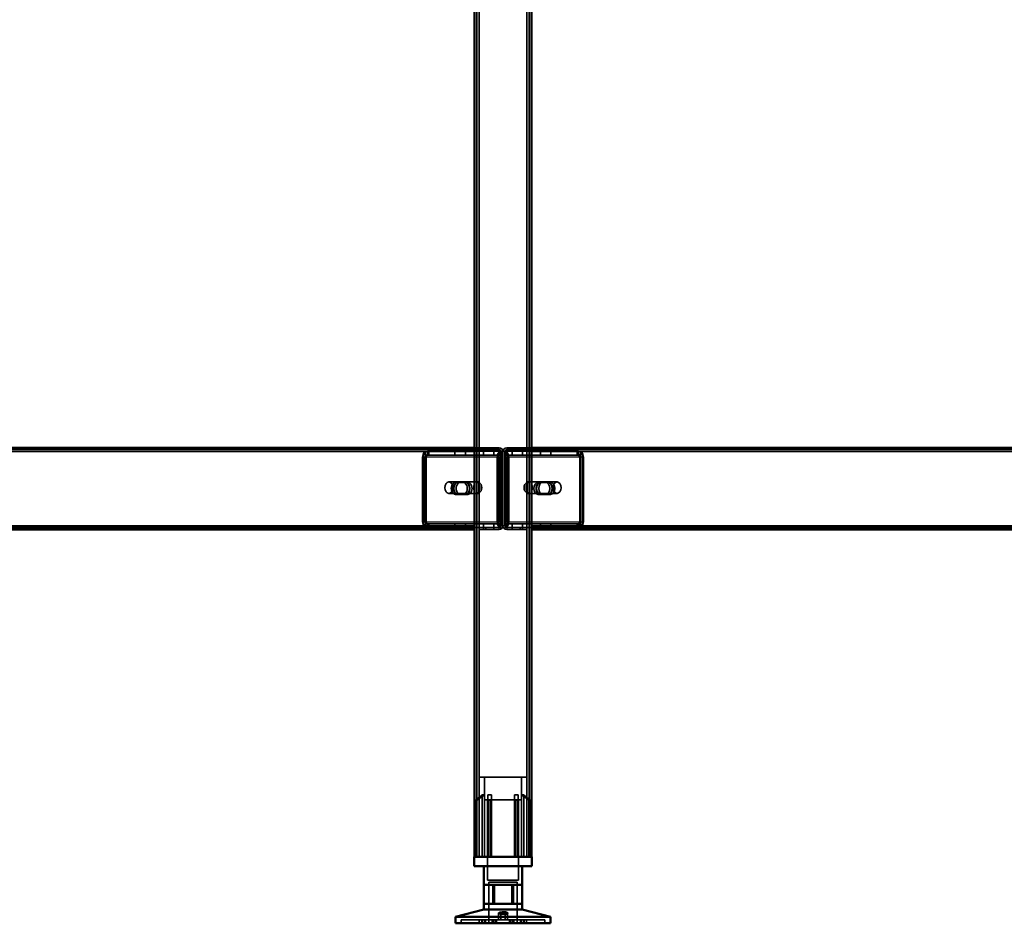
# Model space of a CAD drawing. Units: millimetres. Extents: x 65 to 5840, y 100 to 4100.
# Drawn here: x 1538 to 2055, y 1383 to 1858 of the extents above; entities that cross this region are included whole.
import ezdxf

# ---------------------------------------------------------------- set-up
doc = ezdxf.new("R2010")
doc.units = ezdxf.units.MM
doc.header["$LTSCALE"] = 20
for name, color, linetype, lineweight in [('Hidden (ISO)', 7, 'Continuous', 35), ('Hidden Narrow (ISO)', 7, 'Continuous', 25), ('Visible (ISO)', 7, 'Continuous', 50), ('Visible Narrow (ISO)', 7, 'Continuous', 35)]:
    doc.layers.add(name, color=color, linetype=linetype, lineweight=lineweight)

msp = doc.modelspace()

# ---------------------------------------------------------------- linework, layer by layer
at = {"layer": 'Hidden (ISO)'}
for p, q in [((1778.03, 2281.05), (1778.03, 1418.45)), ((1805.63, 2281.05), (1805.63, 1418.45)), ((1776.83, 1632.45), (666.83, 1632.45)), ((1751.27, 1629.35), (1750.4, 1630.93)), ((1751.7, 1629.35), (1750.82, 1630.93)), ((1752.36, 1629.96), (1752.36, 1631.56)), ((1752.36, 1631.56), (1752.79, 1631.56)), ((1752.79, 1631.56), (1776.83, 1631.56)), ((1752.79, 1631.56), (1752.79, 1629.96)), ((1766.61, 1631.56), (1766.61, 1629.56)), ((1772.06, 1631.56), (1772.06, 1629.56)), ((1776.83, 1633.45), (1789.83, 1633.45)), ((1789.83, 1632.45), (1776.83, 1632.45)), ((1776.83, 1631.56), (1790.7, 1631.56)), ((1781.61, 1631.56), (1781.61, 1629.56)), ((1787.06, 1631.56), (1787.06, 1629.56)), ((1790.5, 1629.35), (1789.62, 1630.93)), ((1790.92, 1629.35), (1790.05, 1630.93)), ((1790.27, 1631.56), (1790.27, 1629.96)), ((1790.7, 1631.56), (1790.7, 1629.56)), ((1790.83, 1592.45), (1790.83, 1631.45)), ((1791.83, 1592.45), (1791.83, 1631.45)), ((1791.83, 1631.45), (1791.83, 1592.45)), ((1792.74, 1629.35), (1793.61, 1630.93)), ((1792.83, 1592.45), (1792.83, 1631.45)), ((1792.96, 1629.96), (1792.96, 1631.56)), ((1792.96, 1631.56), (1793.39, 1631.56)), ((1793.17, 1629.35), (1794.04, 1630.93)), ((1793.39, 1631.56), (1793.39, 1629.56)), ((1793.39, 1631.56), (1806.83, 1631.56)), ((1793.83, 1633.45), (1806.83, 1633.45)), ((1806.83, 1632.45), (1793.83, 1632.45)), ((1796.61, 1631.56), (1796.61, 1629.56)), ((1802.06, 1631.56), (1802.06, 1629.56)), ((2916.83, 1632.45), (1806.83, 1632.45)), ((1806.83, 1631.56), (1831.3, 1631.56)), ((1811.61, 1631.56), (1811.61, 1629.56)), ((1817.06, 1631.56), (1817.06, 1629.56)), ((1830.87, 1631.56), (1830.87, 1629.96)), ((1831.3, 1629.96), (1831.3, 1631.56)), ((1831.97, 1629.35), (1832.84, 1630.93)), ((1832.39, 1629.35), (1833.26, 1630.93)), ((1749.58, 1628.56), (1749.58, 1594.45)), ((1750.01, 1594.45), (1750.01, 1628.56)), ((1751, 1628.56), (1751, 1594.45)), ((1751.42, 1594.45), (1751.42, 1628.56)), ((1752.36, 1629.56), (1752.36, 1629.96)), ((1752.79, 1629.56), (1752.36, 1629.56)), ((1752.79, 1629.96), (1752.79, 1629.56)), ((1752.79, 1629.56), (1776.83, 1629.56)), ((1776.83, 1629.56), (1790.7, 1629.56)), ((1788.81, 1594.45), (1788.81, 1628.56)), ((1789.24, 1628.56), (1789.24, 1594.45)), ((1790.23, 1594.45), (1790.23, 1628.56)), ((1790.27, 1629.96), (1790.27, 1629.56)), ((1790.65, 1628.56), (1790.65, 1594.45)), ((1792.96, 1629.56), (1792.96, 1629.96)), ((1793.39, 1629.56), (1792.96, 1629.56)), ((1793.01, 1628.56), (1793.01, 1594.45)), ((1793.39, 1629.56), (1806.83, 1629.56)), ((1793.44, 1594.45), (1793.44, 1628.56)), ((1794.43, 1628.56), (1794.43, 1594.45)), ((1794.85, 1594.45), (1794.85, 1628.56)), ((1806.83, 1629.56), (1831.3, 1629.56)), ((1830.87, 1629.96), (1830.87, 1629.56)), ((1831.3, 1629.56), (1831.3, 1629.96)), ((1832.24, 1594.45), (1832.24, 1628.56)), ((1832.66, 1628.56), (1832.66, 1594.45)), ((1833.65, 1594.45), (1833.65, 1628.56)), ((1834.08, 1628.56), (1834.08, 1594.45)), ((1763.39, 1615.45), (1777.53, 1615.45)), ((1766.88, 1615.22), (1768.3, 1615.22)), ((1768.3, 1615.22), (1772.22, 1615.22)), ((1772.22, 1615.22), (1773.35, 1615.22)), ((1778.03, 1609.56), (1778.03, 1615.34)), ((1778.38, 1615.45), (1778.59, 1615.45)), ((1779.16, 1615.34), (1779.16, 1609.56)), ((1804.51, 1609.56), (1804.51, 1615.34)), ((1805.07, 1615.45), (1805.28, 1615.45)), ((1805.63, 1615.34), (1805.63, 1609.56)), ((1806.13, 1615.45), (1820.27, 1615.45)), ((1810.31, 1615.22), (1814.23, 1615.22)), ((1815.65, 1615.22), (1814.23, 1615.22)), ((1815.65, 1615.22), (1816.78, 1615.22)), ((1780.36, 1610.78), (1780.36, 1614.12)), ((1803.3, 1614.12), (1803.3, 1610.78)), ((1763.39, 1609.45), (1777.53, 1609.45)), ((1766.88, 1608.88), (1768.3, 1608.88)), ((1772.22, 1608.88), (1768.3, 1608.88)), ((1772.22, 1608.88), (1773.35, 1608.88)), ((1778.38, 1609.45), (1778.59, 1609.45)), ((1805.07, 1609.45), (1805.28, 1609.45)), ((1806.13, 1609.45), (1820.27, 1609.45)), ((1814.23, 1608.88), (1810.31, 1608.88)), ((1815.65, 1608.88), (1814.23, 1608.88)), ((1816.78, 1608.88), (1815.65, 1608.88)), ((691.3, 1591.45), (1752.79, 1591.45)), ((1751.27, 1593.66), (1750.4, 1592.09)), ((1751.7, 1593.66), (1750.82, 1592.09)), ((1752.36, 1593.05), (1752.36, 1593.45)), ((1752.36, 1593.45), (1752.79, 1593.45)), ((1752.36, 1591.45), (1752.36, 1593.05)), ((1752.79, 1593.45), (1752.79, 1593.05)), ((1776.83, 1593.45), (1752.79, 1593.45)), ((1752.79, 1593.05), (1752.79, 1591.45)), ((1776.83, 1591.45), (1752.79, 1591.45)), ((1766.58, 1591.45), (1766.58, 1590.45)), ((1766.61, 1591.45), (1766.61, 1593.45)), ((1772.06, 1591.45), (1772.06, 1593.45)), ((1772.08, 1591.45), (1772.08, 1590.45)), ((1773.33, 1590.45), (1773.33, 1591.45)), ((1790.7, 1593.45), (1776.83, 1593.45)), ((1790.7, 1591.45), (1776.83, 1591.45)), ((1779.33, 1591.45), (1779.33, 1590.45)), ((1779.33, 1590.45), (1782.83, 1590.45)), ((1781.58, 1591.45), (1781.58, 1590.45)), ((1781.61, 1591.45), (1781.61, 1593.45)), ((1782.83, 1590.45), (1782.83, 1591.45)), ((1782.83, 1591.45), (1789.83, 1591.45)), ((1782.83, 1590.45), (1789.83, 1590.45)), ((1787.06, 1591.45), (1787.06, 1593.45)), ((1787.08, 1591.45), (1787.08, 1590.45)), ((1790.5, 1593.66), (1789.62, 1592.09)), ((1790.92, 1593.66), (1790.05, 1592.09)), ((1790.27, 1593.45), (1790.27, 1593.05)), ((1790.27, 1593.05), (1790.27, 1591.45)), ((1790.7, 1591.45), (1790.7, 1593.45)), ((1792.74, 1593.66), (1793.61, 1592.09)), ((1792.96, 1593.05), (1792.96, 1593.45)), ((1792.96, 1593.45), (1793.39, 1593.45)), ((1792.96, 1591.45), (1792.96, 1593.05)), ((1793.39, 1591.45), (1792.96, 1591.45)), ((1793.17, 1593.66), (1794.04, 1592.09)), ((1806.83, 1593.45), (1793.39, 1593.45)), ((1793.39, 1591.45), (1793.39, 1593.45)), ((1806.83, 1591.45), (1793.39, 1591.45)), ((1800.83, 1591.45), (1793.83, 1591.45)), ((1793.83, 1590.45), (1800.83, 1590.45)), ((1796.58, 1591.45), (1796.58, 1590.45)), ((1796.61, 1591.45), (1796.61, 1593.45)), ((1800.83, 1591.45), (1800.83, 1590.45)), ((1800.83, 1590.45), (1804.33, 1590.45)), ((1802.06, 1591.45), (1802.06, 1593.45)), ((1802.08, 1591.45), (1802.08, 1590.45)), ((1804.33, 1590.45), (1804.33, 1591.45)), ((1831.3, 1593.45), (1806.83, 1593.45)), ((1831.3, 1591.45), (1806.83, 1591.45)), ((1810.33, 1591.45), (1810.33, 1590.45)), ((1811.58, 1591.45), (1811.58, 1590.45)), ((1811.61, 1591.45), (1811.61, 1593.45)), ((1817.06, 1591.45), (1817.06, 1593.45)), ((1817.08, 1591.45), (1817.08, 1590.45)), ((1830.87, 1593.45), (1830.87, 1593.05)), ((1830.87, 1593.05), (1830.87, 1591.45)), ((1831.3, 1593.05), (1831.3, 1593.45)), ((1831.3, 1591.45), (1831.3, 1593.05)), ((1831.3, 1591.45), (2892.79, 1591.45)), ((1831.97, 1593.66), (1832.84, 1592.09)), ((1832.39, 1593.66), (1833.26, 1592.09)), ((1804.33, 1460.25), (1779.33, 1460.25)), ((1779.33, 1418.45), (1779.33, 1460.25)), ((1782.08, 1448.4), (1782.08, 1460.25)), ((1801.58, 1448.4), (1801.58, 1460.25)), ((1804.33, 1418.45), (1804.33, 1460.25)), ((1780.89, 1418.45), (1780.89, 1450.95)), ((1782.18, 1450.95), (1780.89, 1450.95)), ((1782.18, 1450.95), (1782.18, 1418.45)), ((1785.78, 1450.95), (1783.89, 1450.95)), ((1799.77, 1450.95), (1797.88, 1450.95)), ((1801.49, 1418.45), (1801.49, 1450.95)), ((1802.77, 1450.95), (1801.49, 1450.95)), ((1802.77, 1450.95), (1802.77, 1418.45)), ((1777.81, 1448), (1777.81, 1448.34)), ((1777.81, 1418.45), (1777.81, 1448)), ((1782.08, 1448.4), (1801.58, 1448.4)), ((1783.73, 1448.4), (1783.73, 1406.15)), ((1783.89, 1418.45), (1783.89, 1448.17)), ((1785.78, 1418.45), (1785.78, 1448.92)), ((1797.88, 1418.45), (1797.88, 1448.92)), ((1799.77, 1418.45), (1799.77, 1448.17)), ((1799.93, 1448.4), (1799.93, 1406.15)), ((1805.86, 1448.34), (1805.86, 1448)), ((1805.86, 1418.45), (1805.86, 1448)), ((1783.73, 1406.15), (1799.93, 1406.15)), ((1784.46, 1405.05), (1799.21, 1405.05)), ((1784.46, 1405.05), (1784.46, 1383.45)), ((1786.53, 1393.75), (1786.53, 1403.75)), ((1796.53, 1393.75), (1796.53, 1403.75)), ((1799.21, 1405.05), (1799.21, 1383.45)), ((1789.43, 1385.35), (1789.43, 1388.8)), ((1790.63, 1385.35), (1790.63, 1388.83)), ((1793.03, 1385.35), (1793.03, 1388.83)), ((1794.23, 1385.35), (1794.23, 1388.8)), ((1769.83, 1383.45), (1769.83, 1385.35)), ((1769.83, 1385.35), (1769.9, 1385.35)), ((1769.9, 1383.45), (1769.9, 1385.35)), ((1780.67, 1385.35), (1769.9, 1385.35)), ((1779.38, 1383.45), (1779.38, 1385.35)), ((1780.67, 1383.45), (1780.67, 1385.35)), ((1780.67, 1385.35), (1782.35, 1385.35)), ((1780.99, 1383.45), (1780.99, 1385.35)), ((1782.35, 1383.45), (1782.35, 1385.35)), ((1802.67, 1385.35), (1782.35, 1385.35)), ((1782.58, 1383.45), (1782.58, 1385.35)), ((1782.64, 1383.45), (1782.64, 1385.35)), ((1786.14, 1383.45), (1786.14, 1385.35)), ((1786.66, 1383.45), (1786.66, 1385.35)), ((1787.75, 1383.45), (1787.75, 1385.35)), ((1788.34, 1383.45), (1788.34, 1385.35)), ((1795.33, 1383.45), (1795.33, 1385.35)), ((1795.91, 1383.45), (1795.91, 1385.35)), ((1797, 1383.45), (1797, 1385.35)), ((1797.52, 1383.45), (1797.52, 1385.35)), ((1801.02, 1383.45), (1801.02, 1385.35)), ((1801.08, 1383.45), (1801.08, 1385.35)), ((1801.31, 1383.45), (1801.31, 1385.35)), ((1802.67, 1383.45), (1802.67, 1385.35)), ((1802.67, 1385.35), (1804.28, 1385.35)), ((1802.99, 1383.45), (1802.99, 1385.35)), ((1804.28, 1383.45), (1804.28, 1385.35)), ((1813.83, 1385.35), (1804.28, 1385.35)), ((1813.76, 1383.45), (1813.76, 1385.35)), ((1813.83, 1383.45), (1813.83, 1385.35))]:
    msp.add_line(p, q, dxfattribs=at)
for centre, radius, start, end in [((1789.83, 1631.45), 2, 0, 90), ((1789.83, 1631.45), 1, 0, 90), ((1793.83, 1631.45), 2, 90, 180), ((1793.83, 1631.45), 1, 90, 180), ((1789.83, 1592.45), 2, 270, 0), ((1789.83, 1592.45), 1, 270, 0), ((1793.83, 1592.45), 2, 180, 270), ((1793.83, 1592.45), 1, 180, 270)]:
    msp.add_arc(centre, radius, start, end, dxfattribs=at)
for centre, major_axis, start_param, end_param in [((1751.71, 1628.56), (0, -3), 3.805822, 4.712389), ((1752.13, 1628.56), (0, 3), 0.664229, 1.570796), ((1790.93, 1628.56), (0, 3), 0.664229, 1.570796), ((1791.36, 1628.56), (0, -3), 3.805822, 4.712389), ((1792.3, 1628.56), (0, -3), 1.570796, 2.477363), ((1792.73, 1628.56), (0, 3), 4.712389, 5.618956), ((1831.53, 1628.56), (0, 3), 4.712389, 5.618956), ((1831.96, 1628.56), (0, -3), 1.570796, 2.477363), ((1751.71, 1628.56), (0, 1), 0.664229, 1.570796), ((1752.13, 1628.56), (0, -1), 3.805822, 4.712389), ((1790.93, 1628.56), (0, -1), 3.805822, 4.712389), ((1791.36, 1628.56), (0, 1), 0.664229, 1.570796), ((1792.3, 1628.56), (0, 1), 4.712389, 5.618956), ((1792.73, 1628.56), (0, -1), 1.570796, 2.477363), ((1831.53, 1628.56), (0, -1), 1.570796, 2.477363), ((1831.96, 1628.56), (0, 1), 4.712389, 5.618956), ((1766.88, 1612.05), (0, 3.17), 0, 3.141593), ((1768.01, 1612.05), (0, -3.17), 3.141593, 6.283185), ((1768.3, 1612.05), (0, -3.17), 3.141593, 6.283185), ((1769.43, 1612.05), (0, 3.17), 0, 3.141593), ((1770.81, 1612.05), (0, -3.17), 0, 3.141593), ((1771.94, 1612.05), (0, 3.17), 3.141593, 6.283185), ((1772.22, 1612.05), (0, 3.17), 3.141593, 6.283185), ((1773.35, 1612.05), (0, -3.17), 0, 3.141593), ((1778.59, 1612.45), (0, 3), 6.015422, 6.550949), ((1776.83, 1612.45), (-4.24, 0), 3.730819, 4.111125), ((1806.83, 1612.45), (4.24, 0), 2.172061, 2.552366), ((1805.07, 1612.45), (0, 3), 6.015422, 6.550949), ((1810.31, 1612.05), (0, -3.17), 3.141593, 6.283185), ((1811.44, 1612.05), (0, 3.17), 0, 3.141593), ((1811.72, 1612.05), (0, 3.17), 0, 3.141593), ((1812.86, 1612.05), (0, -3.17), 3.141593, 6.283185), ((1814.23, 1612.05), (0, 3.17), 3.141593, 6.283185), ((1815.36, 1612.05), (0, -3.17), 0, 3.141593), ((1815.65, 1612.05), (0, -3.17), 0, 3.141593), ((1816.78, 1612.05), (0, 3.17), 3.141593, 6.283185), ((1778.59, 1612.45), (0, 3), 0.98157, 2.160023), ((1776.83, 1612.45), (-4.24, 0), 2.172061, 2.552366), ((1778.59, 1612.45), (0, -3), 0.98157, 2.160023), ((1805.07, 1612.45), (0, -3), 4.123163, 5.301615), ((1806.83, 1612.45), (4.24, 0), 3.730819, 4.111125), ((1805.07, 1612.45), (0, 3), 4.123163, 5.301615), ((1778.59, 1612.45), (0, -3), 6.015422, 6.550949), ((1805.07, 1612.45), (0, -3), 6.015422, 6.550949), ((1751.71, 1594.45), (0, -3), 4.712389, 5.618956), ((1752.13, 1594.45), (0, 3), 1.570796, 2.477363), ((1751.71, 1594.45), (0, 1), 1.570796, 2.477363), ((1752.13, 1594.45), (0, -1), 4.712389, 5.618956), ((1790.93, 1594.45), (0, 3), 1.570796, 2.477363), ((1791.36, 1594.45), (0, -3), 4.712389, 5.618956), ((1790.93, 1594.45), (0, -1), 4.712389, 5.618956), ((1791.36, 1594.45), (0, 1), 1.570796, 2.477363), ((1792.3, 1594.45), (0, 1), 3.805822, 4.712389), ((1792.73, 1594.45), (0, -1), 0.664229, 1.570796), ((1792.3, 1594.45), (0, -3), 0.664229, 1.570796), ((1792.73, 1594.45), (0, 3), 3.805822, 4.712389), ((1831.53, 1594.45), (0, -1), 0.664229, 1.570796), ((1831.96, 1594.45), (0, 1), 3.805822, 4.712389), ((1831.53, 1594.45), (0, 3), 3.805822, 4.712389), ((1831.96, 1594.45), (0, -3), 0.664229, 1.570796)]:
    msp.add_ellipse(centre, major_axis=major_axis, ratio=0.707107, start_param=start_param, end_param=end_param, dxfattribs=at)
for centre in [(1763.39, 1612.45), (1820.27, 1612.45)]:
    msp.add_ellipse(centre, major_axis=(0, -3), ratio=0.707107, dxfattribs=at)
for points, knots in [([(1752.36, 1631.56), (1752.02, 1631.56), (1751.68, 1631.51), (1751.01, 1631.29), (1750.69, 1631.13), (1750.4, 1630.93)], [0, 0, 0, 0, 0.1102018, 0.1102018, 0.2204035, 0.2204035, 0.2204035, 0.2204035]), ([(1750.82, 1630.93), (1751.12, 1631.13), (1751.44, 1631.29), (1752.1, 1631.51), (1752.44, 1631.56), (1752.79, 1631.56)], [0, 0, 0, 0, 0.1102018, 0.1102018, 0.2204035, 0.2204035, 0.2204035, 0.2204035]), ([(1789.62, 1630.93), (1789.7, 1631.13), (1789.8, 1631.29), (1790.02, 1631.51), (1790.15, 1631.56), (1790.27, 1631.56)], [0, 0, 0, 0, 0.1102018, 0.1102018, 0.2204035, 0.2204035, 0.2204035, 0.2204035]), ([(1790.7, 1631.56), (1790.57, 1631.56), (1790.45, 1631.51), (1790.22, 1631.29), (1790.13, 1631.13), (1790.05, 1630.93)], [0, 0, 0, 0, 0.1102018, 0.1102018, 0.2204035, 0.2204035, 0.2204035, 0.2204035]), ([(1792.96, 1631.56), (1793.09, 1631.56), (1793.21, 1631.51), (1793.44, 1631.29), (1793.54, 1631.13), (1793.61, 1630.93)], [0, 0, 0, 0, 0.1102018, 0.1102018, 0.2204035, 0.2204035, 0.2204035, 0.2204035]), ([(1794.04, 1630.93), (1793.96, 1631.13), (1793.86, 1631.29), (1793.64, 1631.51), (1793.51, 1631.56), (1793.39, 1631.56)], [0, 0, 0, 0, 0.1102018, 0.1102018, 0.2204035, 0.2204035, 0.2204035, 0.2204035]), ([(1832.84, 1630.93), (1832.54, 1631.13), (1832.23, 1631.29), (1831.56, 1631.51), (1831.22, 1631.56), (1830.87, 1631.56)], [0, 0, 0, 0, 0.1102018, 0.1102018, 0.2204035, 0.2204035, 0.2204035, 0.2204035]), ([(1831.3, 1631.56), (1831.64, 1631.56), (1831.99, 1631.51), (1832.65, 1631.29), (1832.97, 1631.13), (1833.26, 1630.93)], [0, 0, 0, 0, 0.1102018, 0.1102018, 0.2204035, 0.2204035, 0.2204035, 0.2204035]), ([(1751.27, 1629.35), (1751.44, 1629.42), (1751.62, 1629.47), (1751.99, 1629.55), (1752.18, 1629.56), (1752.36, 1629.56)], [0, 0, 0, 0, 0.0572704, 0.0572704, 0.1145408, 0.1145408, 0.1145408, 0.1145408]), ([(1752.79, 1629.56), (1752.6, 1629.56), (1752.41, 1629.55), (1752.05, 1629.47), (1751.87, 1629.42), (1751.7, 1629.35)], [0, 0, 0, 0, 0.0572704, 0.0572704, 0.1145408, 0.1145408, 0.1145408, 0.1145408]), ([(1790.27, 1629.96), (1790.27, 1629.96), (1790.27, 1629.94), (1790.29, 1629.84), (1790.31, 1629.77), (1790.36, 1629.61), (1790.4, 1629.52), (1790.45, 1629.43)], [0, 0, 0, 0, 0.0462649, 0.0462649, 0.0905883, 0.0905883, 0.1309708, 0.1309708, 0.1309708, 0.1309708]), ([(1790.27, 1629.56), (1790.31, 1629.56), (1790.34, 1629.55), (1790.41, 1629.47), (1790.45, 1629.42), (1790.5, 1629.35)], [0, 0, 0, 0, 0.0572704, 0.0572704, 0.1145408, 0.1145408, 0.1145408, 0.1145408]), ([(1790.7, 1629.96), (1790.7, 1629.96), (1790.7, 1629.94), (1790.72, 1629.84), (1790.73, 1629.77), (1790.79, 1629.61), (1790.83, 1629.52), (1790.88, 1629.43)], [0, 0, 0, 0, 0.0462649, 0.0462649, 0.0905883, 0.0905883, 0.1309708, 0.1309708, 0.1309708, 0.1309708]), ([(1790.92, 1629.35), (1790.87, 1629.42), (1790.83, 1629.47), (1790.76, 1629.55), (1790.73, 1629.56), (1790.7, 1629.56)], [0, 0, 0, 0, 0.0572704, 0.0572704, 0.1145408, 0.1145408, 0.1145408, 0.1145408]), ([(1792.74, 1629.35), (1792.79, 1629.42), (1792.83, 1629.47), (1792.9, 1629.55), (1792.93, 1629.56), (1792.96, 1629.56)], [0, 0, 0, 0, 0.0572704, 0.0572704, 0.1145408, 0.1145408, 0.1145408, 0.1145408]), ([(1792.79, 1629.43), (1792.84, 1629.54), (1792.88, 1629.64), (1792.94, 1629.8), (1792.95, 1629.86), (1792.96, 1629.94), (1792.96, 1629.96), (1792.96, 1629.96)], [0, 0, 0, 0, 0.0456783, 0.0456783, 0.0899311, 0.0899311, 0.1309726, 0.1309726, 0.1309726, 0.1309726]), ([(1793.39, 1629.56), (1793.36, 1629.56), (1793.32, 1629.55), (1793.25, 1629.47), (1793.21, 1629.42), (1793.17, 1629.35)], [0, 0, 0, 0, 0.0572704, 0.0572704, 0.1145408, 0.1145408, 0.1145408, 0.1145408]), ([(1793.21, 1629.43), (1793.27, 1629.54), (1793.31, 1629.64), (1793.36, 1629.8), (1793.38, 1629.86), (1793.39, 1629.94), (1793.39, 1629.96), (1793.39, 1629.96)], [0, 0, 0, 0, 0.0456783, 0.0456783, 0.0899311, 0.0899311, 0.1309726, 0.1309726, 0.1309726, 0.1309726]), ([(1830.87, 1629.56), (1831.06, 1629.56), (1831.25, 1629.55), (1831.62, 1629.47), (1831.8, 1629.42), (1831.97, 1629.35)], [0, 0, 0, 0, 0.0572704, 0.0572704, 0.1145408, 0.1145408, 0.1145408, 0.1145408]), ([(1832.39, 1629.35), (1832.22, 1629.42), (1832.04, 1629.47), (1831.67, 1629.55), (1831.49, 1629.56), (1831.3, 1629.56)], [0, 0, 0, 0, 0.0572704, 0.0572704, 0.1145408, 0.1145408, 0.1145408, 0.1145408]), ([(1779.23, 1614.92), (1778.95, 1615.06), (1778.63, 1615.2), (1778.04, 1615.4), (1777.76, 1615.45), (1777.31, 1615.45), (1777.12, 1615.4), (1776.89, 1615.2), (1776.83, 1615.06), (1776.83, 1614.92)], [0.1968705, 0.1968705, 0.1968705, 0.1968705, 0.2922442, 0.2922442, 0.3876179, 0.3876179, 0.4829916, 0.4829916, 0.5783653, 0.5783653, 0.5783653, 0.5783653]), ([(1778.03, 1615.34), (1778.04, 1615.37), (1778.07, 1615.4), (1778.18, 1615.44), (1778.27, 1615.45), (1778.49, 1615.45), (1778.63, 1615.44), (1778.9, 1615.4), (1779.03, 1615.37), (1779.16, 1615.34)], [0.4652817, 0.4652817, 0.4652817, 0.4652817, 0.5034245, 0.5034245, 0.5491651, 0.5491651, 0.5949057, 0.5949057, 0.6330486, 0.6330486, 0.6330486, 0.6330486]), ([(1806.83, 1614.92), (1806.83, 1615.06), (1806.78, 1615.2), (1806.54, 1615.4), (1806.35, 1615.45), (1805.9, 1615.45), (1805.62, 1615.4), (1805.03, 1615.2), (1804.72, 1615.06), (1804.43, 1614.92)], [0.9721062, 0.9721062, 0.9721062, 0.9721062, 1.06748, 1.06748, 1.1628537, 1.1628537, 1.2582274, 1.2582274, 1.3536011, 1.3536011, 1.3536011, 1.3536011]), ([(1804.51, 1615.34), (1804.63, 1615.37), (1804.76, 1615.4), (1805.04, 1615.44), (1805.17, 1615.45), (1805.39, 1615.45), (1805.48, 1615.44), (1805.59, 1615.4), (1805.62, 1615.37), (1805.63, 1615.34)], [0.0991716, 0.0991716, 0.0991716, 0.0991716, 0.1373144, 0.1373144, 0.183055, 0.183055, 0.2287956, 0.2287956, 0.2669385, 0.2669385, 0.2669385, 0.2669385]), ([(1776.83, 1609.98), (1776.83, 1609.84), (1776.89, 1609.7), (1777.12, 1609.5), (1777.31, 1609.45), (1777.76, 1609.45), (1778.04, 1609.5), (1778.63, 1609.7), (1778.95, 1609.84), (1779.23, 1609.98)], [0.9721062, 0.9721062, 0.9721062, 0.9721062, 1.06748, 1.06748, 1.1628537, 1.1628537, 1.2582274, 1.2582274, 1.3536011, 1.3536011, 1.3536011, 1.3536011]), ([(1804.43, 1609.98), (1804.72, 1609.84), (1805.03, 1609.7), (1805.62, 1609.5), (1805.9, 1609.45), (1806.35, 1609.45), (1806.54, 1609.5), (1806.78, 1609.7), (1806.83, 1609.84), (1806.83, 1609.98)], [0.1968705, 0.1968705, 0.1968705, 0.1968705, 0.2922442, 0.2922442, 0.3876179, 0.3876179, 0.4829916, 0.4829916, 0.5783653, 0.5783653, 0.5783653, 0.5783653]), ([(1779.16, 1609.56), (1779.03, 1609.53), (1778.9, 1609.51), (1778.63, 1609.46), (1778.49, 1609.45), (1778.27, 1609.45), (1778.18, 1609.46), (1778.07, 1609.51), (1778.04, 1609.53), (1778.03, 1609.56)], [0.0991716, 0.0991716, 0.0991716, 0.0991716, 0.1373144, 0.1373144, 0.183055, 0.183055, 0.2287956, 0.2287956, 0.2669385, 0.2669385, 0.2669385, 0.2669385]), ([(1805.63, 1609.56), (1805.62, 1609.53), (1805.59, 1609.51), (1805.48, 1609.46), (1805.39, 1609.45), (1805.17, 1609.45), (1805.04, 1609.46), (1804.76, 1609.51), (1804.63, 1609.53), (1804.51, 1609.56)], [0.4652817, 0.4652817, 0.4652817, 0.4652817, 0.5034245, 0.5034245, 0.5491651, 0.5491651, 0.5949057, 0.5949057, 0.6330486, 0.6330486, 0.6330486, 0.6330486]), ([(1750.4, 1592.09), (1750.69, 1591.88), (1751.01, 1591.72), (1751.68, 1591.51), (1752.02, 1591.45), (1752.36, 1591.45)], [0, 0, 0, 0, 0.1102018, 0.1102018, 0.2204035, 0.2204035, 0.2204035, 0.2204035]), ([(1752.79, 1591.45), (1752.44, 1591.45), (1752.1, 1591.51), (1751.44, 1591.72), (1751.12, 1591.88), (1750.82, 1592.09)], [0, 0, 0, 0, 0.1102018, 0.1102018, 0.2204035, 0.2204035, 0.2204035, 0.2204035]), ([(1752.36, 1593.45), (1752.18, 1593.45), (1751.99, 1593.47), (1751.62, 1593.54), (1751.44, 1593.59), (1751.27, 1593.66)], [0, 0, 0, 0, 0.0572704, 0.0572704, 0.1145408, 0.1145408, 0.1145408, 0.1145408]), ([(1751.7, 1593.66), (1751.87, 1593.59), (1752.05, 1593.54), (1752.41, 1593.47), (1752.6, 1593.45), (1752.79, 1593.45)], [0, 0, 0, 0, 0.0572704, 0.0572704, 0.1145408, 0.1145408, 0.1145408, 0.1145408]), ([(1790.27, 1591.45), (1790.15, 1591.45), (1790.02, 1591.51), (1789.8, 1591.72), (1789.7, 1591.88), (1789.62, 1592.09)], [0, 0, 0, 0, 0.1102018, 0.1102018, 0.2204035, 0.2204035, 0.2204035, 0.2204035]), ([(1790.05, 1592.09), (1790.13, 1591.88), (1790.22, 1591.72), (1790.45, 1591.51), (1790.57, 1591.45), (1790.7, 1591.45)], [0, 0, 0, 0, 0.1102018, 0.1102018, 0.2204035, 0.2204035, 0.2204035, 0.2204035]), ([(1790.5, 1593.66), (1790.45, 1593.59), (1790.41, 1593.54), (1790.34, 1593.47), (1790.31, 1593.45), (1790.27, 1593.45)], [0, 0, 0, 0, 0.0572704, 0.0572704, 0.1145408, 0.1145408, 0.1145408, 0.1145408]), ([(1790.45, 1593.58), (1790.39, 1593.48), (1790.35, 1593.38), (1790.3, 1593.22), (1790.29, 1593.15), (1790.27, 1593.07), (1790.27, 1593.05), (1790.27, 1593.05)], [0, 0, 0, 0, 0.0456783, 0.0456783, 0.0899311, 0.0899311, 0.1309726, 0.1309726, 0.1309726, 0.1309726]), ([(1790.7, 1593.45), (1790.73, 1593.45), (1790.76, 1593.47), (1790.83, 1593.54), (1790.87, 1593.59), (1790.92, 1593.66)], [0, 0, 0, 0, 0.0572704, 0.0572704, 0.1145408, 0.1145408, 0.1145408, 0.1145408]), ([(1790.88, 1593.58), (1790.82, 1593.48), (1790.78, 1593.38), (1790.73, 1593.22), (1790.71, 1593.15), (1790.7, 1593.07), (1790.7, 1593.05), (1790.7, 1593.05)], [0, 0, 0, 0, 0.0456783, 0.0456783, 0.0899311, 0.0899311, 0.1309726, 0.1309726, 0.1309726, 0.1309726]), ([(1792.96, 1593.45), (1792.93, 1593.45), (1792.9, 1593.47), (1792.83, 1593.54), (1792.79, 1593.59), (1792.74, 1593.66)], [0, 0, 0, 0, 0.0572704, 0.0572704, 0.1145408, 0.1145408, 0.1145408, 0.1145408]), ([(1792.96, 1593.05), (1792.96, 1593.05), (1792.96, 1593.08), (1792.95, 1593.17), (1792.93, 1593.24), (1792.87, 1593.4), (1792.84, 1593.49), (1792.79, 1593.58)], [0, 0, 0, 0, 0.0462649, 0.0462649, 0.0905883, 0.0905883, 0.1309708, 0.1309708, 0.1309708, 0.1309708]), ([(1793.61, 1592.09), (1793.54, 1591.88), (1793.44, 1591.72), (1793.21, 1591.51), (1793.09, 1591.45), (1792.96, 1591.45)], [0, 0, 0, 0, 0.1102018, 0.1102018, 0.2204035, 0.2204035, 0.2204035, 0.2204035]), ([(1793.17, 1593.66), (1793.21, 1593.59), (1793.25, 1593.54), (1793.32, 1593.47), (1793.36, 1593.45), (1793.39, 1593.45)], [0, 0, 0, 0, 0.0572704, 0.0572704, 0.1145408, 0.1145408, 0.1145408, 0.1145408]), ([(1793.39, 1593.05), (1793.39, 1593.05), (1793.39, 1593.08), (1793.37, 1593.17), (1793.36, 1593.24), (1793.3, 1593.4), (1793.26, 1593.49), (1793.21, 1593.58)], [0, 0, 0, 0, 0.0462649, 0.0462649, 0.0905883, 0.0905883, 0.1309708, 0.1309708, 0.1309708, 0.1309708]), ([(1793.39, 1591.45), (1793.51, 1591.45), (1793.64, 1591.51), (1793.86, 1591.72), (1793.96, 1591.88), (1794.04, 1592.09)], [0, 0, 0, 0, 0.1102018, 0.1102018, 0.2204035, 0.2204035, 0.2204035, 0.2204035]), ([(1831.97, 1593.66), (1831.8, 1593.59), (1831.62, 1593.54), (1831.25, 1593.47), (1831.06, 1593.45), (1830.87, 1593.45)], [0, 0, 0, 0, 0.0572704, 0.0572704, 0.1145408, 0.1145408, 0.1145408, 0.1145408]), ([(1830.87, 1591.45), (1831.22, 1591.45), (1831.56, 1591.51), (1832.23, 1591.72), (1832.54, 1591.88), (1832.84, 1592.09)], [0, 0, 0, 0, 0.1102018, 0.1102018, 0.2204035, 0.2204035, 0.2204035, 0.2204035]), ([(1831.3, 1593.45), (1831.49, 1593.45), (1831.67, 1593.47), (1832.04, 1593.54), (1832.22, 1593.59), (1832.39, 1593.66)], [0, 0, 0, 0, 0.0572704, 0.0572704, 0.1145408, 0.1145408, 0.1145408, 0.1145408]), ([(1833.26, 1592.09), (1832.97, 1591.88), (1832.65, 1591.72), (1831.99, 1591.51), (1831.64, 1591.45), (1831.3, 1591.45)], [0, 0, 0, 0, 0.1102018, 0.1102018, 0.2204035, 0.2204035, 0.2204035, 0.2204035]), ([(1778.31, 1448.92), (1778.3, 1448.92), (1778.3, 1448.92), (1778.23, 1448.86), (1778.16, 1448.8), (1778.1, 1448.75), (1778.05, 1448.69), (1777.99, 1448.64), (1777.9, 1448.53), (1777.86, 1448.47), (1777.82, 1448.4), (1777.81, 1448.37), (1777.81, 1448.34)], [-0.0260779, -0.0260779, -0.0260779, -0.0260779, -0.02496678, -0.02496678, 0, 0, 0, 0.024343, 0.024343, 0.04868601, 0.04868601, 0.06761836, 0.06761836, 0.06761836, 0.06761836]), ([(1777.81, 1448), (1777.81, 1447.99), (1777.81, 1447.99), (1777.81, 1447.97), (1777.82, 1447.96), (1777.84, 1447.95), (1777.85, 1447.94), (1777.88, 1447.94), (1777.9, 1447.95), (1777.95, 1447.96), (1777.98, 1447.97), (1778.06, 1448), (1778.12, 1448.04), (1778.22, 1448.1), (1778.26, 1448.13), (1778.31, 1448.17)], [0.06491063, 0.06491063, 0.06491063, 0.06491063, 0.06934501, 0.06934501, 0.07968777, 0.07968777, 0.09003053, 0.09003053, 0.10037329, 0.10037329, 0.11071605, 0.11071605, 0.13140157, 0.13140157, 0.14703622, 0.14703622, 0.14703622, 0.14703622]), ([(1783.89, 1448.17), (1783.89, 1448.13), (1783.9, 1448.1), (1783.92, 1448.04), (1783.95, 1448), (1784.01, 1447.97), (1784.04, 1447.96), (1784.09, 1447.95), (1784.12, 1447.94), (1784.18, 1447.94), (1784.21, 1447.95), (1784.28, 1447.96), (1784.31, 1447.97), (1784.36, 1447.99), (1784.38, 1447.99), (1784.39, 1448)], [0.03302484, 0.03302484, 0.03302484, 0.03302484, 0.04865949, 0.04865949, 0.06934501, 0.06934501, 0.07968777, 0.07968777, 0.09003053, 0.09003053, 0.10037329, 0.10037329, 0.11071605, 0.11071605, 0.11515043, 0.11515043, 0.11515043, 0.11515043]), ([(1785.28, 1448.34), (1785.34, 1448.37), (1785.4, 1448.4), (1785.52, 1448.47), (1785.58, 1448.53), (1785.68, 1448.64), (1785.71, 1448.69), (1785.76, 1448.8), (1785.78, 1448.86), (1785.78, 1448.92), (1785.78, 1448.92), (1785.78, 1448.92)], [0.1125407, 0.1125407, 0.1125407, 0.1125407, 0.13147305, 0.13147305, 0.15581605, 0.15581605, 0.18015905, 0.18015905, 0.20512584, 0.20512584, 0.20623695, 0.20623695, 0.20623695, 0.20623695]), ([(1797.88, 1448.92), (1797.88, 1448.92), (1797.88, 1448.92), (1797.88, 1448.86), (1797.9, 1448.8), (1797.92, 1448.75), (1797.95, 1448.69), (1797.99, 1448.64), (1798.08, 1448.53), (1798.14, 1448.47), (1798.26, 1448.4), (1798.32, 1448.37), (1798.38, 1448.34)], [-0.0260779, -0.0260779, -0.0260779, -0.0260779, -0.02496678, -0.02496678, 0, 0, 0, 0.024343, 0.024343, 0.04868601, 0.04868601, 0.06761836, 0.06761836, 0.06761836, 0.06761836]), ([(1799.27, 1448), (1799.29, 1447.99), (1799.3, 1447.99), (1799.35, 1447.97), (1799.38, 1447.96), (1799.45, 1447.95), (1799.48, 1447.94), (1799.54, 1447.94), (1799.57, 1447.95), (1799.62, 1447.96), (1799.65, 1447.97), (1799.71, 1448), (1799.74, 1448.04), (1799.77, 1448.1), (1799.77, 1448.13), (1799.77, 1448.17)], [0.06491063, 0.06491063, 0.06491063, 0.06491063, 0.06934501, 0.06934501, 0.07968777, 0.07968777, 0.09003053, 0.09003053, 0.10037329, 0.10037329, 0.11071605, 0.11071605, 0.13140157, 0.13140157, 0.14703622, 0.14703622, 0.14703622, 0.14703622]), ([(1805.86, 1448.34), (1805.86, 1448.37), (1805.84, 1448.4), (1805.8, 1448.47), (1805.76, 1448.53), (1805.67, 1448.64), (1805.61, 1448.69), (1805.5, 1448.8), (1805.43, 1448.86), (1805.36, 1448.92), (1805.36, 1448.92), (1805.36, 1448.92)], [0.1125407, 0.1125407, 0.1125407, 0.1125407, 0.13147305, 0.13147305, 0.15581605, 0.15581605, 0.18015905, 0.18015905, 0.20512584, 0.20512584, 0.20623695, 0.20623695, 0.20623695, 0.20623695]), ([(1805.36, 1448.17), (1805.4, 1448.13), (1805.44, 1448.1), (1805.54, 1448.04), (1805.61, 1448), (1805.69, 1447.97), (1805.71, 1447.96), (1805.76, 1447.95), (1805.78, 1447.94), (1805.81, 1447.94), (1805.82, 1447.95), (1805.84, 1447.96), (1805.85, 1447.97), (1805.86, 1447.99), (1805.86, 1447.99), (1805.86, 1448)], [0.03302484, 0.03302484, 0.03302484, 0.03302484, 0.04865949, 0.04865949, 0.06934501, 0.06934501, 0.07968777, 0.07968777, 0.09003053, 0.09003053, 0.10037329, 0.10037329, 0.11071605, 0.11071605, 0.11515043, 0.11515043, 0.11515043, 0.11515043]), ([(1793.03, 1388.87), (1793.01, 1388.92), (1792.96, 1388.98), (1792.77, 1389.09), (1792.63, 1389.14), (1792.32, 1389.22), (1792.14, 1389.26), (1791.73, 1389.3), (1791.5, 1389.32), (1791.09, 1389.32), (1790.86, 1389.3), (1790.44, 1389.26), (1790.24, 1389.22), (1789.92, 1389.14), (1789.77, 1389.09), (1789.55, 1388.98), (1789.48, 1388.92), (1789.42, 1388.8), (1789.43, 1388.74), (1789.57, 1388.61), (1789.7, 1388.56), (1790.01, 1388.47), (1790.21, 1388.43), (1790.67, 1388.38), (1790.93, 1388.37), (1791.41, 1388.37), (1791.67, 1388.38), (1792.15, 1388.43), (1792.36, 1388.47), (1792.7, 1388.56), (1792.84, 1388.61), (1793.01, 1388.74), (1793.04, 1388.8), (1793.03, 1388.87)], [0, 0, 0, 0, 0.065465, 0.065465, 0.130931, 0.130931, 0.193894, 0.193894, 0.256857, 0.256857, 0.31982, 0.31982, 0.382784, 0.382784, 0.448249, 0.448249, 0.513714, 0.513714, 0.588187, 0.588187, 0.66266, 0.66266, 0.735704, 0.735704, 0.808747, 0.808747, 0.881791, 0.881791, 0.954835, 0.954835, 1.029308, 1.029308, 1.103781, 1.103781, 1.103781, 1.103781])]:
    msp.add_open_spline(points, degree=3, knots=knots, dxfattribs=at)
for points, weights in [([(1778.31, 1448.92), (1779.71, 1450.04), (1780.89, 1450.95)], [1.00555323783, 1.00729894657, 1]), ([(1782.18, 1450.95), (1780.46, 1449.79), (1778.31, 1448.17)], [1, 1.0116011461, 1.00403496666]), ([(1783.89, 1448.17), (1783.89, 1449.79), (1783.89, 1450.95)], [1.00403496666, 1.0116011461, 1]), ([(1785.78, 1450.95), (1785.78, 1450.04), (1785.78, 1448.92)], [1, 1.00729894657, 1.00555323783]), ([(1797.88, 1448.92), (1797.88, 1450.04), (1797.88, 1450.95)], [1.00555323783, 1.00729894657, 1]), ([(1799.77, 1450.95), (1799.77, 1449.79), (1799.77, 1448.17)], [1, 1.0116011461, 1.00403496666]), ([(1805.36, 1448.17), (1803.2, 1449.79), (1801.49, 1450.95)], [1.00403496666, 1.0116011461, 1]), ([(1802.77, 1450.95), (1803.95, 1450.04), (1805.36, 1448.92)], [1, 1.00729894657, 1.00555323783]), ([(1785.28, 1448.34), (1784.84, 1448.18), (1784.39, 1448)], [1.03460130433, 1.02812268954, 1.02086150291]), ([(1799.27, 1448), (1798.82, 1448.18), (1798.38, 1448.34)], [1.02086150291, 1.02812268954, 1.03460130433])]:
    msp.add_rational_spline(points, weights, degree=2, dxfattribs=at)
at = {"layer": 'Hidden Narrow (ISO)'}
for p, q in [((1789.83, 1632.45), (1789.83, 1633.45)), ((1791.83, 1631.45), (1790.83, 1631.45)), ((1792.83, 1631.45), (1791.83, 1631.45)), ((1793.83, 1633.45), (1793.83, 1632.45)), ((1750.01, 1628.56), (1749.58, 1628.56)), ((1751.42, 1628.56), (1750.01, 1628.56)), ((1790.65, 1628.56), (1751.42, 1628.56)), ((1793.44, 1628.56), (1793.01, 1628.56)), ((1832.66, 1628.56), (1793.44, 1628.56)), ((1834.08, 1628.56), (1832.66, 1628.56)), ((1749.58, 1594.45), (1750.01, 1594.45)), ((1750.01, 1594.45), (1751.42, 1594.45)), ((1751.42, 1594.45), (1790.65, 1594.45)), ((1793.01, 1594.45), (1793.44, 1594.45)), ((1793.44, 1594.45), (1832.66, 1594.45)), ((1832.66, 1594.45), (1834.08, 1594.45)), ((1789.83, 1590.45), (1789.83, 1591.45)), ((1791.83, 1592.45), (1790.83, 1592.45)), ((1792.83, 1592.45), (1791.83, 1592.45)), ((1793.83, 1591.45), (1793.83, 1590.45)), ((1778.31, 1448.17), (1778.31, 1448.92)), ((1778.31, 1418.45), (1778.31, 1448.17)), ((1784.39, 1418.45), (1784.39, 1448)), ((1785.28, 1418.45), (1785.28, 1448.34)), ((1798.38, 1418.45), (1798.38, 1448.34)), ((1799.27, 1418.45), (1799.27, 1448)), ((1805.36, 1448.17), (1805.36, 1448.92)), ((1805.36, 1418.45), (1805.36, 1448.17))]:
    msp.add_line(p, q, dxfattribs=at)
at = {"layer": 'Visible (ISO)'}
for p, q in [((1776.83, 2233.45), (1776.83, 1418.45)), ((1806.83, 2233.45), (1806.83, 1418.45)), ((666.83, 1633.45), (1776.83, 1633.45)), ((1806.83, 1633.45), (2916.83, 1633.45)), ((1776.83, 1590.45), (666.83, 1590.45)), ((2916.83, 1590.45), (1806.83, 1590.45)), ((1776.68, 1418.45), (1806.98, 1418.45)), ((1776.68, 1413.45), (1776.68, 1418.45)), ((1806.98, 1413.45), (1806.98, 1418.45)), ((1806.98, 1413.45), (1776.68, 1413.45)), ((1781.83, 1413.45), (1781.83, 1403.75)), ((1801.83, 1413.45), (1801.83, 1403.75)), ((1781.84, 1403.75), (1781.83, 1403.75)), ((1787.13, 1403.75), (1781.84, 1403.75)), ((1781.84, 1403.75), (1781.84, 1393.75)), ((1797.13, 1403.75), (1787.13, 1403.75)), ((1787.13, 1393.75), (1787.13, 1403.75)), ((1801.83, 1403.75), (1797.13, 1403.75)), ((1797.13, 1393.75), (1797.13, 1403.75)), ((1801.83, 1393.75), (1801.83, 1403.75)), ((1781.83, 1393.75), (1781.84, 1393.75)), ((1781.83, 1393.75), (1781.83, 1390.75)), ((1781.84, 1393.75), (1787.13, 1393.75)), ((1787.13, 1393.75), (1797.13, 1393.75)), ((1797.13, 1393.75), (1801.83, 1393.75)), ((1801.83, 1393.75), (1801.83, 1390.75)), ((1781.83, 1390.75), (1766.83, 1386.8)), ((1781.83, 1390.75), (1801.83, 1390.75)), ((1801.83, 1390.75), (1816.83, 1386.8)), ((1766.83, 1386.8), (1816.83, 1386.8)), ((1766.83, 1386.8), (1766.83, 1383.45)), ((1766.83, 1383.45), (1816.83, 1383.45)), ((1816.83, 1386.8), (1816.83, 1383.45))]:
    msp.add_line(p, q, dxfattribs=at)
msp.add_open_spline([(1790.63, 1388.87), (1790.65, 1388.92), (1790.7, 1388.98), (1790.9, 1389.09), (1791.03, 1389.14), (1791.34, 1389.22), (1791.52, 1389.26), (1791.93, 1389.3), (1792.16, 1389.32), (1792.58, 1389.32), (1792.8, 1389.3), (1793.22, 1389.26), (1793.42, 1389.22), (1793.74, 1389.14), (1793.89, 1389.09), (1794.11, 1388.98), (1794.18, 1388.92), (1794.25, 1388.8), (1794.23, 1388.74), (1794.09, 1388.61), (1793.97, 1388.56), (1793.65, 1388.47), (1793.45, 1388.43), (1792.99, 1388.38), (1792.74, 1388.37), (1792.25, 1388.37), (1791.99, 1388.38), (1791.52, 1388.43), (1791.3, 1388.47), (1790.97, 1388.56), (1790.82, 1388.61), (1790.65, 1388.74), (1790.62, 1388.8), (1790.63, 1388.87)], degree=3, knots=[0, 0, 0, 0, 0.065465, 0.065465, 0.130931, 0.130931, 0.193894, 0.193894, 0.256857, 0.256857, 0.31982, 0.31982, 0.382784, 0.382784, 0.448249, 0.448249, 0.513714, 0.513714, 0.588187, 0.588187, 0.66266, 0.66266, 0.735704, 0.735704, 0.808747, 0.808747, 0.881791, 0.881791, 0.954835, 0.954835, 1.029308, 1.029308, 1.103781, 1.103781, 1.103781, 1.103781], dxfattribs=at)
at = {"layer": 'Visible Narrow (ISO)'}
for p, q in [((1779.23, 2233.45), (1779.23, 1418.45)), ((1804.43, 2233.45), (1804.43, 1418.45)), ((1776.83, 1631.45), (666.83, 1631.45)), ((2916.83, 1631.45), (1806.83, 1631.45)), ((1776.83, 1592.45), (666.83, 1592.45)), ((2916.83, 1592.45), (1806.83, 1592.45))]:
    msp.add_line(p, q, dxfattribs=at)

doc.saveas('drawing.dxf')
